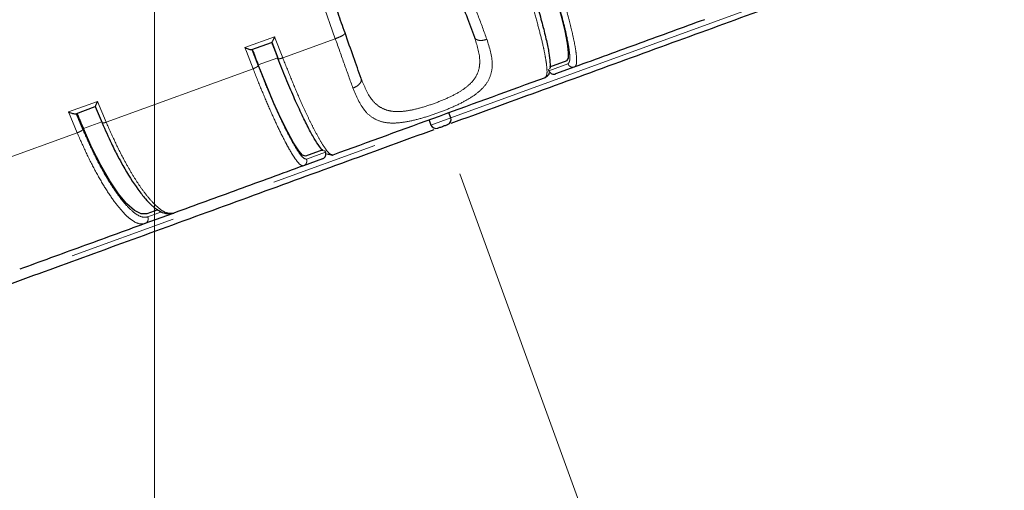
# Model space of a CAD drawing. Units: millimetres. Extents: x 207 to 2007, y 88 to 2868.
# Drawn here: x 1301 to 1417, y 1551 to 1606 of the extents above; entities that cross this region are included whole.
import ezdxf

# ---------------------------------------------------------------- set-up
doc = ezdxf.new("R2010")
doc.units = ezdxf.units.MM
doc.header["$LTSCALE"] = 10
doc.linetypes.add('CENTERX2', pattern=[20.32, 12.7, -2.54, 2.54, -2.54])
doc.linetypes.add('PHANTOM', pattern=[12.7, 6.35, -1.27, 1.27, -1.27, 1.27, -1.27])
doc.layers.add('WAKU', color=7, linetype='Continuous')
doc.styles.add('SLDTEXTSTYLE0', font='TXT', dxfattribs={"width": 0.7, "bigfont": 'bigfont'})
doc.dimstyles.new('SLDDIMSTYLE0', dxfattribs={"dimtxt": 27.285156, "dimasz": 25, "dimexe": 0, "dimexo": 0.0625, "dimgap": 6.821289, "dimtad": 3, "dimdec": 4, "dimlfac": 8, "dimzin": 12, "dimdsep": 46, "dimtxsty": 'SLDTEXTSTYLE0', "dimblk1": 'OPEN30', "dimblk2": 'OPEN30', "dimsah": 1, "dimcen": 0.09, "dimazin": 3, "dimtfac": 1, "dimtofl": 0, "dimtmove": 0, "dimatfit": 3, "dimldrblk": 'OPEN30', "dimfxl": 1, "dimfrac": 2, "dimtolj": 1, "dimtzin": 12, "dimarcsym": 0})
doc.dimstyles.new('SLDDIMSTYLE2', dxfattribs={"dimtxt": 27.285156, "dimasz": 25, "dimexe": 0, "dimexo": 0.0625, "dimgap": 6.821289, "dimtad": 3, "dimdec": 0, "dimlfac": 0.8, "dimrnd": 1e-09, "dimzin": 12, "dimdsep": 46, "dimtxsty": 'SLDTEXTSTYLE0', "dimblk1": 'OPEN30', "dimblk2": 'OPEN30', "dimsah": 1, "dimcen": 0.09, "dimadec": 0, "dimazin": 3, "dimtfac": 1, "dimtdec": 0, "dimtofl": 0, "dimtmove": 0, "dimatfit": 3, "dimldrblk": 'OPEN30', "dimfxl": 1, "dimfrac": 2, "dimtolj": 1, "dimtzin": 12, "dimarcsym": 0})
doc.dimstyles.new('SLDDIMSTYLE3', dxfattribs={"dimtxt": 27.285156, "dimasz": 25, "dimexe": 0, "dimexo": 0.0625, "dimgap": 6.821289, "dimtad": 3, "dimlfac": 0.8, "dimrnd": 1e-09, "dimzin": 12, "dimdsep": 46, "dimtxsty": 'SLDTEXTSTYLE0', "dimblk1": 'OPEN30', "dimblk2": 'OPEN30', "dimsah": 1, "dimcen": 0.09, "dimadec": 0, "dimazin": 3, "dimtfac": 1, "dimtofl": 0, "dimtmove": 0, "dimatfit": 3, "dimldrblk": 'OPEN30', "dimfxl": 1, "dimfrac": 2, "dimtolj": 1, "dimtzin": 12, "dimarcsym": 0})

# ---------------------------------------------------------------- blocks, each defined once
blk = doc.blocks.new('_Open30')
at = {"color": 0, "linetype": 'ByBlock', "lineweight": -2}
for p, q in [((-1, 0.267949), (0, 0)), ((0, 0), (-1, -0.267949)), ((0, 0), (-1, 0))]:
    blk.add_line(p, q, dxfattribs=at)
blk = doc.blocks.new('_D')
at = {"layer": 'WAKU'}
blk.add_arc((1316.57, 1686.92), 279.44, 270, 290, dxfattribs=at)
at = {"layer": 'WAKU', "xscale": 25, "yscale": 25}
for p, rotation in [((1412.14, 1424.33, 0.71), 17.4438024416), ((1316.57, 1407.48, 0.71), 182.5561975584)]:
    blk.add_blockref('_Open30', p, dxfattribs=dict(at, rotation=rotation))
at = {"layer": 'WAKU', "insert": (1328.49, 1436.44), "char_height": 23.812, "attachment_point": 1, "rotation": 10, "style": 'SLDTEXTSTYLE0'}
blk.add_mtext('20°', dxfattribs=at)
blk = doc.blocks.new('_D_2')
at = {"layer": 'WAKU'}
for p, q in [((1504.85, 1644.53), (1504.85, 1310.39)), ((1118.58, 1613.8), (1118.58, 1310.39)), ((1268.81, 1388.67), (1261.65, 1388.67)), ((1261.65, 1388.67), (1261.65, 1356.92)), ((1354.62, 1388.67), (1361.78, 1388.67)), ((1361.78, 1388.67), (1361.78, 1356.92)), ((1261.65, 1356.92), (1268.81, 1356.92)), ((1361.78, 1356.92), (1354.62, 1356.92)), ((1118.58, 1320.39), (1504.85, 1320.39))]:
    blk.add_line(p, q, dxfattribs=at)
at = {"layer": 'WAKU', "xscale": 25, "yscale": 25, "rotation": 180}
blk.add_blockref('_Open30', (1118.58, 1320.39, 0.71), dxfattribs=at)
at = {"layer": 'WAKU', "xscale": 25, "yscale": 25}
blk.add_blockref('_Open30', (1504.85, 1320.39, 0.71), dxfattribs=at)
at = {"layer": 'WAKU', "char_height": 23.812, "attachment_point": 1, "style": 'SLDTEXTSTYLE0'}
for s, insert in [('12.166', (1268.81, 1387.61)), ('309', (1287.9, 1351.09))]:
    blk.add_mtext(s, dxfattribs=dict(at, insert=insert))
blk = doc.blocks.new('_D_3')
at = {"layer": 'WAKU'}
for p, q in [((1402.4, 1951.99), (1606.9, 1951.99)), ((1596.9, 1951.99), (1596.9, 1481.46)), ((1528.63, 1759.63), (1528.63, 1766.79)), ((1528.63, 1766.79), (1560.38, 1766.79)), ((1560.38, 1766.79), (1560.38, 1759.63)), ((1528.63, 1673.82), (1528.63, 1666.66)), ((1560.38, 1666.66), (1560.38, 1673.82)), ((1528.63, 1666.66), (1560.38, 1666.66)), ((1357.94, 1481.46), (1606.9, 1481.46))]:
    blk.add_line(p, q, dxfattribs=at)
at = {"layer": 'WAKU', "xscale": 25, "yscale": 25}
for p, rotation in [((1596.9, 1951.99, 0.71), 90), ((1596.9, 1481.46, 0.71), 270)]:
    blk.add_blockref('_Open30', p, dxfattribs=dict(at, rotation=rotation))
at = {"layer": 'WAKU', "char_height": 23.812, "attachment_point": 1, "rotation": 90, "style": 'SLDTEXTSTYLE0'}
for s, insert in [('14.820', (1529.68, 1673.82)), ('376.42', (1566.21, 1673.82))]:
    blk.add_mtext(s, dxfattribs=dict(at, insert=insert))
blk = doc.blocks.new('_D_4')
at = {"layer": 'WAKU'}
for p, q in [((1389.07, 2078.87), (1697.62, 2078.87)), ((1687.62, 1481.46), (1687.62, 2078.87)), ((1619.35, 1823.07), (1619.35, 1830.23)), ((1619.35, 1830.23), (1651.1, 1830.23)), ((1651.1, 1830.23), (1651.1, 1823.07)), ((1619.35, 1737.26), (1619.35, 1730.1)), ((1651.1, 1730.1), (1651.1, 1737.26)), ((1619.35, 1730.1), (1651.1, 1730.1)), ((1357.94, 1481.46), (1697.62, 1481.46))]:
    blk.add_line(p, q, dxfattribs=at)
at = {"layer": 'WAKU', "xscale": 25, "yscale": 25}
for p, rotation in [((1687.62, 2078.87, 0.71), 90), ((1687.62, 1481.46, 0.71), 270)]:
    blk.add_blockref('_Open30', p, dxfattribs=dict(at, rotation=rotation))
at = {"layer": 'WAKU', "char_height": 23.812, "attachment_point": 1, "rotation": 90, "style": 'SLDTEXTSTYLE0'}
for s, insert in [('18.816', (1620.4, 1737.26)), ('477.92', (1656.93, 1737.26))]:
    blk.add_mtext(s, dxfattribs=dict(at, insert=insert))

msp = doc.modelspace()

# ---------------------------------------------------------------- linework, layer by layer
at = {"color": 8, "linetype": 'PHANTOM', "lineweight": 18}
for p, q in [((1351.641859, 1594.889889), (1465.707305, 1636.406317)), ((1337.981253, 1604.238789), (1336.421604, 1608.644199)), ((1327.277799, 1603.185752), (1330.795624, 1604.466136)), ((1330.795624, 1604.466136), (1331.764739, 1601.976163)), ((1331.764739, 1601.976163), (1337.981253, 1604.238789)), ((1327.277799, 1603.185752), (1327.458339, 1602.721398)), ((1328.24689, 1600.695771), (1327.458339, 1602.721398)), ((1331.160295, 1601.980339), (1328.860529, 1601.143292)), ((1363.256978, 1600.45348), (1365.514692, 1601.275221)), ((1310.870152, 1594.371155), (1328.24689, 1600.695771)), ((1306.395984, 1595.585393), (1309.82812, 1596.834589)), ((1309.82812, 1596.834589), (1310.870152, 1594.371155)), ((1307.437996, 1593.121953), (1306.395984, 1595.585393)), ((1235.237522, 1552.522176), (1349.302968, 1594.038603)), ((1310.34023, 1594.402455), (1308.162039, 1593.609658)), ((1349.302968, 1594.038603), (1351.641859, 1594.889889)), ((1290.656792, 1587.014094), (1307.437996, 1593.121953)), ((1336.829064, 1590.834506), (1334.571348, 1590.012764)), ((1317.425434, 1583.772162), (1315.799127, 1583.180235))]:
    msp.add_line(p, q, dxfattribs=at)
at = {"color": 7, "linetype": 'Continuous', "lineweight": 25}
for p, q in [((1328.084986, 1602.949479), (1330.448207, 1603.80962)), ((1330.448207, 1603.80962), (1330.448572, 1603.809753)), ((1330.45076, 1603.810599), (1331.202877, 1601.878155)), ((1365.387622, 1601.628034), (1363.308963, 1600.871464)), ((1363.189596, 1600.639136), (1363.256978, 1600.45348)), ((1366.312546, 1600.900503), (1364.053513, 1600.078282)), ((1362.808003, 1599.624954), (1362.855084, 1599.715213)), ((1307.267349, 1595.372478), (1309.573002, 1596.211667)), ((1309.572772, 1596.216787), (1310.386692, 1594.292615)), ((1351.641859, 1594.889889), (1351.431399, 1595.484209)), ((1349.082168, 1594.629158), (1349.302968, 1594.038603)), ((1336.518419, 1591.120504), (1334.441907, 1590.364715)), ((1336.829064, 1590.834506), (1336.754525, 1591.038717)), ((1336.974389, 1590.623403), (1337.633354, 1590.477681)), ((1337.605653, 1590.52979), (1337.705564, 1590.488413)), ((1336.460054, 1590.035085), (1334.201021, 1589.212864)), ((1318.656619, 1583.555164), (1315.443028, 1582.385513)), ((1316.965834, 1584.003945), (1315.668125, 1583.531617)), ((1318.647756, 1583.635745), (1318.8622, 1583.62999))]:
    msp.add_line(p, q, dxfattribs=at)
at = {"color": 7, "linetype": 'Continuous', "lineweight": 25, "flags": 128}
for points in [[(1365.387622, 1601.628034), (1365.56575, 1601.92631), (1365.588698, 1602.628278), (1365.455808, 1603.71374), (1365.170901, 1605.151469), (1364.742173, 1606.900107), (1364.181962, 1608.909337), (1363.506381, 1611.121366), (1362.734869, 1613.472544)], [(1328.14835, 1602.972541), (1328.237358, 1602.743735), (1328.326368, 1602.514979), (1328.415382, 1602.286264), (1328.504404, 1602.057582), (1328.593428, 1601.82895), (1328.682455, 1601.600359), (1328.771491, 1601.371801), (1328.860529, 1601.143292)], [(1334.441907, 1590.364715), (1334.113724, 1590.478708), (1333.644928, 1591.001697), (1333.049007, 1591.918629), (1332.343104, 1593.203128), (1331.547526, 1594.818244), (1330.685164, 1596.7175), (1329.780824, 1598.846267), (1328.860529, 1601.143292)], [(1307.396019, 1595.41931), (1307.491677, 1595.192925), (1307.587364, 1594.966599), (1307.683072, 1594.74032), (1307.778815, 1594.514084), (1307.874577, 1594.287905), (1307.97037, 1594.061776), (1308.066192, 1593.835688), (1308.162039, 1593.609658)], [(1315.668125, 1583.531617), (1315.007194, 1583.5245), (1314.215221, 1583.929862), (1313.314993, 1584.736036), (1312.332408, 1585.919831), (1311.295736, 1587.447195), (1310.234799, 1589.274175), (1309.180116, 1591.348223), (1308.162039, 1593.609658)]]:
    msp.add_lwpolyline(points, dxfattribs=at)
at = {"color": 7, "linetype": 'Continuous', "lineweight": 25}
for centre, radius, start, end in [((1347.943556, 1600.710852), 119.25, 203.5426888, 16.45998579), ((1349.888386, 1594.257486), 0.625, 200.5, 290), ((1351.052707, 1594.681264), 0.625, 290, 19.5), ((1348.20611, 1601.651876), 125.004384, 203.16368502, 259.81783318), ((1348.253876, 1601.669266), 125.004395, 203.16368661, 259.81782776)]:
    msp.add_arc(centre, radius, start, end, dxfattribs=at)
at = {"color": 8, "linetype": 'PHANTOM', "lineweight": 18}
msp.add_arc((1348.224455, 1601.633275), 124.963191, 203.15382133, 320.13946026, dxfattribs=at)
at = {"color": 7, "linetype": 'Continuous', "lineweight": 25}
for points, knots in [([(1351.677597, 1594.243592), (1355.097565, 1595.488359), (1362.269105, 1598.098586), (1373.086665, 1602.035856), (1384.018322, 1606.014654), (1394.628562, 1609.876465), (1404.815704, 1613.584282), (1414.481505, 1617.102346), (1423.532906, 1620.396786), (1431.882737, 1623.435876), (1439.450598, 1626.190352), (1446.163493, 1628.633646), (1451.957273, 1630.74241), (1456.774213, 1632.495633), (1460.575156, 1633.879062), (1463.296531, 1634.869562), (1465.012668, 1635.494185), (1465.225496, 1635.571648), (1465.33191, 1635.610379)], [0, 0, 0, 0, 0.0572920738, 0.1201392707, 0.1829864615, 0.245833658, 0.3086808519, 0.3715280395, 0.4343752515, 0.4972224392, 0.5600696269, 0.6229168389, 0.6857640055, 0.7486111994, 0.8114584189, 0.8743056097, 0.9371528066, 1, 1, 1, 1]), ([(1360.460459, 1612.560662), (1360.730781, 1611.747962), (1361.271611, 1610.122001), (1361.96304, 1607.847782), (1362.541456, 1605.776128), (1362.980452, 1603.98044), (1363.278147, 1602.488604), (1363.400771, 1601.408183), (1363.416778, 1600.814659), (1363.347201, 1600.708225), (1363.340527, 1600.698015)], [0, 0, 0, 0, 0.1407712568, 0.2816397977, 0.4222721048, 0.5630797421, 0.7039185785, 0.8445426546, 0.9850877439, 1, 1, 1, 1]), ([(1352.437659, 1609.769107), (1352.795304, 1608.81254), (1353.510597, 1606.899403), (1354.130379, 1605.24172), (1354.440271, 1604.412876)], [0, 0, 0, 0, 0.4999986934, 1, 1, 1, 1]), ([(1339.129173, 1604.925214), (1338.853996, 1605.702288), (1338.362566, 1607.090044), (1337.870136, 1608.480626), (1337.653441, 1609.092551)], [0, 0, 0, 0, 0.5599496612, 1, 1, 1, 1]), ([(1381.651366, 1606.483377), (1379.114163, 1605.559911), (1374.039757, 1603.712978), (1368.888283, 1601.837995), (1366.312546, 1600.900503)], [0, 0, 0, 0, 0.5000000466, 1, 1, 1, 1]), ([(1341.038001, 1599.534849), (1340.742625, 1600.368967), (1340.151867, 1602.037215), (1339.470073, 1603.962543), (1339.129173, 1604.925214)], [0, 0, 0, 0, 0.4999960843, 1, 1, 1, 1]), ([(1330.795624, 1604.466136), (1330.752761, 1604.373798), (1330.680332, 1604.21777), (1330.573366, 1604.010877), (1330.505229, 1603.884048), (1330.463475, 1603.821557), (1330.453131, 1603.81347), (1330.448207, 1603.80962)], [0, 0, 0, 0, 0.2978352364, 0.5032672404, 0.7762398031, 0.8934862149, 1, 1, 1, 1]), ([(1327.277799, 1603.185752), (1327.374149, 1603.144208), (1327.536966, 1603.074005), (1327.777742, 1602.993647), (1327.9407, 1602.950781), (1328.043323, 1602.940704), (1328.071551, 1602.946649), (1328.084986, 1602.949479)], [0, 0, 0, 0, 0.2973636236, 0.5024970125, 0.7759524668, 0.8933596251, 1, 1, 1, 1]), ([(1336.584027, 1590.975669), (1336.579766, 1590.977073), (1336.464051, 1591.015185), (1336.101373, 1591.479782), (1335.50075, 1592.38636), (1334.768913, 1593.723603), (1333.950645, 1595.382677), (1333.062079, 1597.343023), (1332.131797, 1599.526214), (1331.502988, 1601.113872), (1331.188974, 1601.906713)], [0, 0, 0, 0, 0.0054412431, 0.1477489355, 0.2898157267, 0.4320615267, 0.5743382747, 0.7163952542, 0.8583740774, 1, 1, 1, 1]), ([(1362.870069, 1599.663253), (1363.033896, 1599.787932), (1363.266632, 1599.965055), (1363.314682, 1600.170151), (1363.328909, 1600.230876)], [0, 0, 0, 0, 0.7039161795, 1, 1, 1, 1]), ([(1363.256978, 1600.45348), (1363.287401, 1600.389776), (1363.348249, 1600.262368), (1363.512743, 1600.122921), (1363.709002, 1600.043932), (1363.898553, 1600.03323), (1364.009499, 1600.065486), (1364.053513, 1600.078282)], [0, 0, 0, 0, 0.2146906327, 0.4293831516, 0.6440884258, 0.858805229, 1, 1, 1, 1]), ([(1362.808003, 1599.624954), (1358.624263, 1598.102197), (1350.256784, 1595.056684), (1341.889304, 1592.01117), (1337.705564, 1590.488413)], [0, 0, 0, 0, 0.5000000032, 1, 1, 1, 1]), ([(1309.82812, 1596.834589), (1309.789785, 1596.7439), (1309.725008, 1596.590656), (1309.639303, 1596.391491), (1309.593095, 1596.272638), (1309.572965, 1596.218036), (1309.57299, 1596.213721), (1309.573002, 1596.211667)], [0, 0, 0, 0, 0.2978370154, 0.5032782518, 0.7762542417, 0.8934950539, 1, 1, 1, 1]), ([(1306.395984, 1595.585393), (1306.493471, 1595.544263), (1306.658208, 1595.474758), (1306.911731, 1595.399042), (1307.09099, 1595.362105), (1307.211753, 1595.358633), (1307.24942, 1595.368013), (1307.267349, 1595.372478)], [0, 0, 0, 0, 0.297361445, 0.5024934914, 0.7759424551, 0.8933535778, 1, 1, 1, 1]), ([(1310.386692, 1594.292615), (1310.749736, 1593.46675), (1311.358589, 1592.081705), (1312.187815, 1590.439), (1313.23757, 1588.50069), (1314.347035, 1586.750516), (1315.472272, 1585.335918), (1316.100162, 1584.687345), (1316.600918, 1584.255269), (1317.064433, 1583.921083), (1317.781666, 1583.536882), (1318.359316, 1583.568333), (1318.701223, 1583.586949)], [0, 0, 0, 0, 0.13294724, 0.222963633, 0.2897143463, 0.4978152329, 0.6065381122, 0.6989706901, 0.737474267, 0.7945104874, 0.8783721261, 1, 1, 1, 1]), ([(1350.102149, 1593.670176), (1350.110899, 1593.673361), (1350.128399, 1593.67973), (1350.263029, 1593.728732), (1350.455456, 1593.798769), (1350.68431, 1593.882065), (1350.913163, 1593.965361), (1351.10559, 1594.035399), (1351.24022, 1594.0844), (1351.25772, 1594.09077), (1351.26647, 1594.093954)], [0, 0, 0, 0, 0.1250029563, 0.2499994318, 0.3749996987, 0.4999999983, 0.6250002987, 0.7500005577, 0.8749970437, 1, 1, 1, 1]), ([(1236.03671, 1552.153752), (1236.143125, 1552.192483), (1236.355953, 1552.269947), (1238.072089, 1552.894569), (1240.793468, 1553.88507), (1244.594394, 1555.268494), (1249.41135, 1557.021723), (1255.205127, 1559.130485), (1261.918023, 1561.573779), (1269.485883, 1564.328255), (1277.835714, 1567.367345), (1286.887111, 1570.661784), (1296.552913, 1574.179848), (1306.740055, 1577.887665), (1317.350297, 1581.749477), (1328.281955, 1585.728275), (1339.099514, 1589.665545), (1346.271055, 1592.275772), (1349.691022, 1593.520538)], [0, 0, 0, 0, 0.0628471933, 0.1256943902, 0.1885415809, 0.2513887839, 0.3142359986, 0.3770831652, 0.4399303771, 0.5027775647, 0.5656247524, 0.6284719446, 0.6913191322, 0.754166326, 0.8170135455, 0.8798607362, 0.942707927, 1, 1, 1, 1]), ([(1336.460054, 1590.035085), (1336.523256, 1590.065443), (1336.64966, 1590.12616), (1336.787525, 1590.291035), (1336.865077, 1590.488064), (1336.874705, 1590.678578), (1336.842024, 1590.790228), (1336.829064, 1590.834506)], [0, 0, 0, 0, 0.2147247458, 0.429449723, 0.6441703884, 0.8588849596, 1, 1, 1, 1]), ([(1334.20102, 1589.212864), (1331.625283, 1588.275372), (1326.473809, 1586.400389), (1321.399403, 1584.553456), (1318.8622, 1583.62999)], [0, 0, 0, 0, 0.4999999534, 1, 1, 1, 1]), ([(1315.443028, 1582.385513), (1312.939885, 1581.474443), (1307.933603, 1579.652306), (1303.064466, 1577.880085), (1300.629898, 1576.993974)], [0, 0, 0, 0, 0.5000001615, 1, 1, 1, 1])]:
    msp.add_open_spline(points, degree=3, knots=knots, dxfattribs=at)
at = {"color": 8, "linetype": 'PHANTOM', "lineweight": 18}
for points, knots in [([(1365.514692, 1601.275221), (1365.586753, 1601.347762), (1365.730925, 1601.492897), (1365.745561, 1602.240763), (1365.610809, 1603.353213), (1365.315118, 1604.839449), (1364.874641, 1606.638652), (1364.295474, 1608.710895), (1363.60472, 1610.981455), (1363.065898, 1612.601843), (1362.796822, 1613.411029)], [0, 0, 0, 0, 0.1250984808, 0.2502848832, 0.375259554, 0.5003912594, 0.6255501249, 0.750516497, 0.875413597, 1, 1, 1, 1]), ([(1363.492605, 1613.524162), (1363.766439, 1612.701063), (1364.318755, 1611.040893), (1364.952938, 1608.958588), (1365.439808, 1607.247541), (1365.8008, 1605.87771), (1366.125525, 1604.515984), (1366.390674, 1603.199029), (1366.546283, 1602.035688), (1366.553842, 1601.163885), (1366.394904, 1600.9904), (1366.312546, 1600.900503)], [0, 0, 0, 0, 0.121784962, 0.2456368953, 0.3294096554, 0.4141029126, 0.4997166519, 0.6100627809, 0.7302294204, 0.8602100955, 1, 1, 1, 1]), ([(1362.855084, 1599.715213), (1362.915864, 1599.786868), (1363.050586, 1599.945696), (1363.035816, 1600.67195), (1362.93141, 1601.547565), (1362.781844, 1602.404727), (1362.53235, 1603.59271), (1362.130352, 1605.22733), (1361.519571, 1607.405917), (1360.802491, 1609.757104), (1360.249107, 1611.419566), (1359.974754, 1612.243769)], [0, 0, 0, 0, 0.1103190267, 0.2445264205, 0.328419581, 0.4077980853, 0.482660987, 0.6152220902, 0.7456321112, 0.8738913888, 1, 1, 1, 1]), ([(1353.758241, 1609.981143), (1354.139205, 1608.957301), (1354.910872, 1606.883443), (1355.577128, 1605.084534), (1355.914461, 1604.173729)], [0, 0, 0, 0, 0.4936900848, 1, 1, 1, 1]), ([(1337.981253, 1604.238789), (1338.15904, 1604.305439), (1338.514545, 1604.438714), (1338.901906, 1604.650227), (1339.114902, 1604.820348), (1339.124416, 1604.890262), (1339.129173, 1604.925214)], [0, 0, 0, 0, 0.2796338988, 0.5591612128, 0.7796130849, 1, 1, 1, 1]), ([(1330.44815, 1603.8096), (1330.586416, 1603.454201), (1330.833319, 1602.819562), (1331.080302, 1602.185639), (1331.188974, 1601.906713)], [0, 0, 0, 0, 0.5599999977, 1, 1, 1, 1]), ([(1340.062427, 1598.404061), (1339.735384, 1599.318611), (1339.08945, 1601.124917), (1338.347531, 1603.209601), (1337.981253, 1604.238789)], [0, 0, 0, 0, 0.5063099152, 1, 1, 1, 1]), ([(1355.914461, 1604.173729), (1356.225584, 1603.179727), (1356.692023, 1601.689511), (1356.442157, 1599.98313), (1355.863153, 1598.829862), (1354.861227, 1597.818699), (1353.486049, 1596.932142), (1351.872049, 1596.145962), (1350.11402, 1595.443726), (1348.315503, 1594.853155), (1346.57369, 1594.420359), (1344.9506, 1594.215808), (1343.546721, 1594.338909), (1342.372486, 1594.848139), (1341.08636, 1595.987386), (1340.469326, 1597.443703), (1340.062427, 1598.404061)], [0, 0, 0, 0, 0.128577387, 0.1927643235, 0.2563837798, 0.3188964702, 0.380069651, 0.4404657639, 0.5001590939, 0.5598798807, 0.6203406541, 0.6816240812, 0.7438916421, 0.8047132455, 0.871219539, 1, 1, 1, 1]), ([(1354.440271, 1604.412876), (1354.737701, 1603.491188), (1355.174728, 1602.136914), (1355.010163, 1600.573952), (1354.569076, 1599.583089), (1353.806461, 1598.732736), (1352.753978, 1597.97591), (1351.355492, 1597.244832), (1349.701002, 1596.574594), (1348.002798, 1596.022191), (1346.460362, 1595.682049), (1345.169241, 1595.586065), (1344.03921, 1595.751685), (1343.064889, 1596.232016), (1341.936196, 1597.324345), (1341.401525, 1598.640197), (1341.038001, 1599.534849)], [0, 0, 0, 0, 0.1333957151, 0.1960036519, 0.2575869158, 0.3104810322, 0.3680324179, 0.4310237847, 0.5000185614, 0.5692364623, 0.6323034505, 0.6898210533, 0.7425908586, 0.8043193004, 0.8669561173, 1, 1, 1, 1]), ([(1355.914461, 1604.173729), (1355.734273, 1604.117938), (1355.373964, 1604.006378), (1354.902035, 1604.039926), (1354.576746, 1604.184189), (1354.485759, 1604.336654), (1354.440271, 1604.412876)], [0, 0, 0, 0, 0.2796390934, 0.5591741462, 0.7796171725, 1, 1, 1, 1]), ([(1328.852611, 1601.056346), (1328.768638, 1601.271873), (1328.630329, 1601.626857), (1328.43771, 1602.121588), (1328.274739, 1602.54032), (1328.166104, 1602.819596), (1328.111787, 1602.959233)], [0, 0, 0, 0, 0.3399991393, 0.5599979591, 0.7800001865, 1, 1, 1, 1]), ([(1328.852611, 1601.056346), (1328.838945, 1601.030696), (1328.811619, 1600.979406), (1328.649053, 1600.873846), (1328.450835, 1600.774616), (1328.314865, 1600.72205), (1328.24689, 1600.695771)], [0, 0, 0, 0, 0.2796580115, 0.5591973588, 0.7796277712, 1, 1, 1, 1]), ([(1328.852611, 1601.056346), (1329.167924, 1600.260031), (1329.798768, 1598.666845), (1330.730986, 1596.480124), (1331.619343, 1594.521873), (1332.437989, 1592.862132), (1333.166303, 1591.535357), (1333.776439, 1590.601329), (1334.266191, 1590.042321), (1334.469713, 1590.022608), (1334.571348, 1590.012764)], [0, 0, 0, 0, 0.1250982482, 0.2502835988, 0.3752586232, 0.5003891416, 0.6255473393, 0.7505154474, 0.8754129698, 1, 1, 1, 1]), ([(1331.188974, 1601.906713), (1331.198222, 1601.889402), (1331.216715, 1601.854786), (1331.369336, 1601.863951), (1331.561788, 1601.90691), (1331.697094, 1601.95308), (1331.764739, 1601.976163)], [0, 0, 0, 0, 0.2796510046, 0.5592066969, 0.7796258103, 1, 1, 1, 1]), ([(1331.764739, 1601.976163), (1332.083897, 1601.169559), (1332.727631, 1599.542659), (1333.579536, 1597.539611), (1334.305436, 1595.915552), (1334.908392, 1594.633748), (1335.533517, 1593.381599), (1336.176076, 1592.200749), (1336.801228, 1591.213881), (1337.310211, 1590.581601), (1337.514453, 1590.545784), (1337.605653, 1590.52979)], [0, 0, 0, 0, 0.1261919253, 0.2545259566, 0.3413300283, 0.4290878936, 0.5177999974, 0.6321390302, 0.7566539012, 0.8913384114, 1, 1, 1, 1]), ([(1366.312546, 1600.900503), (1366.232796, 1600.881472), (1366.073294, 1600.84341), (1365.830797, 1600.908963), (1365.625062, 1601.053926), (1365.551483, 1601.201455), (1365.514692, 1601.275221)], [0, 0, 0, 0, 0.2499990636, 0.5000015954, 0.7499955235, 1, 1, 1, 1]), ([(1334.20102, 1589.212864), (1334.080407, 1589.228559), (1333.847645, 1589.258849), (1333.348864, 1589.864018), (1332.863502, 1590.604296), (1332.426367, 1591.356104), (1331.852646, 1592.426275), (1331.108342, 1593.936222), (1330.174519, 1595.997257), (1329.211661, 1598.258981), (1328.566662, 1599.888099), (1328.24689, 1600.695771)], [0, 0, 0, 0, 0.1395889908, 0.2693811422, 0.3505143518, 0.4272812936, 0.4996812645, 0.627881021, 0.7540006091, 0.8780402862, 1, 1, 1, 1]), ([(1340.062427, 1598.404061), (1340.236321, 1598.477145), (1340.584043, 1598.623287), (1340.923998, 1598.952337), (1341.080453, 1599.27194), (1341.05215, 1599.447221), (1341.038001, 1599.534849)], [0, 0, 0, 0, 0.2796390425, 0.5591742801, 0.7796172662, 1, 1, 1, 1]), ([(1308.108205, 1593.506), (1308.017814, 1593.719191), (1307.868936, 1594.070331), (1307.661748, 1594.559755), (1307.486515, 1594.974025), (1307.369771, 1595.25035), (1307.3114, 1595.388511)], [0, 0, 0, 0, 0.3399976935, 0.5599972243, 0.77999962, 1, 1, 1, 1]), ([(1310.387652, 1594.335651), (1310.384981, 1594.314002), (1310.379641, 1594.270713), (1310.502312, 1594.268974), (1310.674747, 1594.304649), (1310.805023, 1594.348989), (1310.870152, 1594.371155)], [0, 0, 0, 0, 0.2796533811, 0.5592024155, 0.7796306675, 1, 1, 1, 1]), ([(1310.870152, 1594.371155), (1311.219099, 1593.575391), (1311.922916, 1591.970357), (1312.917926, 1590.019382), (1313.800921, 1588.452524), (1314.562908, 1587.228581), (1315.385519, 1586.048346), (1316.27588, 1584.957565), (1317.210732, 1584.083921), (1318.039167, 1583.572273), (1318.461791, 1583.61635), (1318.647756, 1583.635745)], [0, 0, 0, 0, 0.1265499154, 0.2552475896, 0.3422977213, 0.4303045909, 0.5192677948, 0.6339313457, 0.7587986406, 0.8938648972, 1, 1, 1, 1]), ([(1308.108205, 1593.506), (1308.083175, 1593.476213), (1308.033124, 1593.416649), (1307.848297, 1593.302991), (1307.639578, 1593.199938), (1307.505184, 1593.147946), (1307.437996, 1593.121953)], [0, 0, 0, 0, 0.2796457077, 0.5591980221, 0.7796288633, 1, 1, 1, 1]), ([(1315.443028, 1582.385513), (1315.189747, 1582.352923), (1314.700961, 1582.290032), (1313.880572, 1582.778121), (1313.145588, 1583.427569), (1312.519323, 1584.110515), (1311.732572, 1585.103177), (1310.763305, 1586.531228), (1309.617196, 1588.515006), (1308.492823, 1590.717939), (1307.787617, 1592.325145), (1307.437996, 1593.121953)], [0, 0, 0, 0, 0.1395886888, 0.2693806387, 0.3505139525, 0.4272808266, 0.4996808501, 0.6278808685, 0.7540004809, 0.8780402381, 1, 1, 1, 1]), ([(1308.108205, 1593.506), (1308.453086, 1592.720448), (1309.143087, 1591.148796), (1310.233532, 1589.019649), (1311.325708, 1587.135595), (1312.39338, 1585.566475), (1313.406517, 1584.343393), (1314.330241, 1583.523486), (1315.152268, 1583.085424), (1315.583687, 1583.148657), (1315.799127, 1583.180235)], [0, 0, 0, 0, 0.1250984593, 0.2502840114, 0.3752587777, 0.5003897139, 0.6255480708, 0.7505155657, 0.8754133184, 1, 1, 1, 1]), ([(1334.571348, 1590.012764), (1334.59058, 1589.932608), (1334.629044, 1589.772299), (1334.564625, 1589.529007), (1334.420998, 1589.322916), (1334.274346, 1589.249548), (1334.20102, 1589.212864)], [0, 0, 0, 0, 0.2500043504, 0.4999974928, 0.7499998985, 1, 1, 1, 1]), ([(1315.799127, 1583.180235), (1315.818573, 1583.100156), (1315.857464, 1582.940002), (1315.796334, 1582.697907), (1315.657412, 1582.493531), (1315.514488, 1582.421518), (1315.443028, 1582.385513)], [0, 0, 0, 0, 0.2500051268, 0.4999989309, 0.7500039779, 1, 1, 1, 1])]:
    msp.add_open_spline(points, degree=3, knots=knots, dxfattribs=at)
at = {"layer": 'WAKU', "linetype": 'CENTERX2', "lineweight": 18, "ltscale": 1.25}
for p, q in [((1316.5678, 2118.865957), (1316.5678, 1395.054388)), ((1407.019749, 1439.101719), (1299.16411, 1735.432651))]:
    msp.add_line(p, q, dxfattribs=at)

# ---------------------------------------------------------------- dimensions: what is measured, and where the dimension line sits
at = {"layer": 'WAKU'}
dim = msp.add_angular_dim_2l(base=(1365.091481, 1411.723559), line1=((1316.5678, 1387.298135), (1316.5678, 2137.106878)), line2=((1413.246787, 1421.291698), (1311.101567, 1701.933385)), dimstyle='SLDDIMSTYLE0', dxfattribs=at)
dim.commit()
dim.dimension.update_dxf_attribs({"geometry": '_D', "text_midpoint": (1365.091481, 1411.723559), "dimtype": 162})
for base, p1, p2, picture, middle in [((1687.623312, 2078.866406), (1347.943556, 1481.460852), (1379.0678, 2078.866406), '_D_4', (1687.623312, 1780.163629)), ((1596.9043, 1481.460852), (1392.396528, 1951.991406), (1347.943556, 1481.460852), '_D_3', (1596.9043, 1716.726129))]:
    dim = msp.add_linear_dim(base=base, p1=p1, p2=p2, angle=90, dimstyle='SLDDIMSTYLE3', dxfattribs=at)
    dim.commit()
    dim.dimension.update_dxf_attribs({"geometry": picture, "text_midpoint": middle, "dimtype": 160})
dim = msp.add_linear_dim(base=(1504.849623, 1320.393682), p1=(1118.579259, 1623.798655), p2=(1504.849623, 1654.53337), dimstyle='SLDDIMSTYLE2', dxfattribs=at)
dim.commit()
dim.dimension.update_dxf_attribs({"geometry": '_D_2', "text_midpoint": (1311.714441, 1320.393682), "dimtype": 160})

doc.saveas('drawing.dxf')
